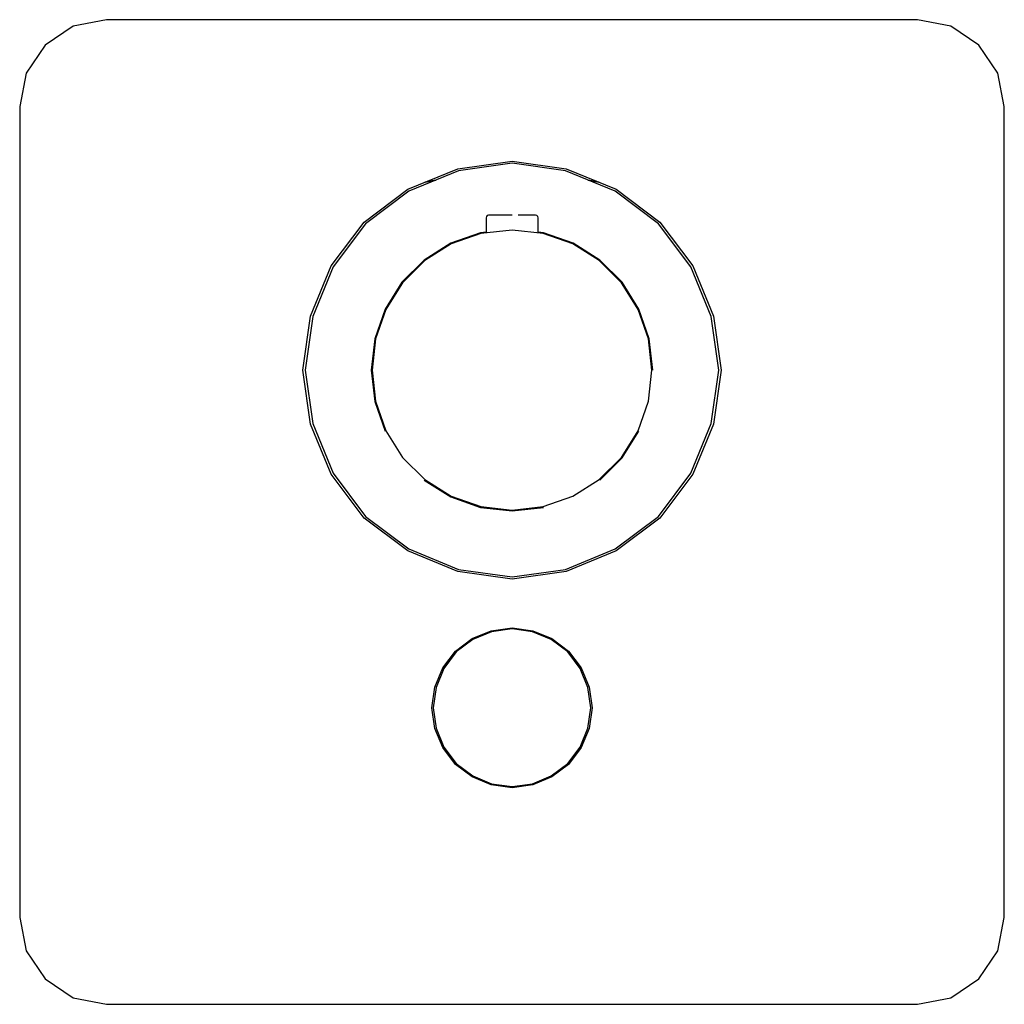
# Model space of a CAD drawing. Extents: x -0.085 to 0.085, y -0.085 to 0.085.
import ezdxf

# ---------------------------------------------------------------- set-up
doc = ezdxf.new("R2010")
doc.units = 0
doc.header["$MEASUREMENT"] = 0

msp = doc.modelspace()

# ---------------------------------------------------------------- linework, layer by layer
at = {"linetype": 'Continuous'}
for p, q in [((-0.07, 0.085), (-0.07574, 0.083858)), ((0, 0.085), (-0.07, 0.085)), ((0.07, 0.085), (0, 0.085)), ((0.07574, 0.083858), (0.07, 0.085)), ((-0.07574, 0.083858), (-0.080607, 0.080607)), ((0.080607, 0.080607), (0.07574, 0.083858)), ((-0.080607, 0.080607), (-0.083858, 0.07574)), ((0.083858, 0.07574), (0.080607, 0.080607)), ((-0.083858, 0.07574), (-0.085, 0.07)), ((0.085, 0.07), (0.083858, 0.07574)), ((-0.085, 0.07), (-0.085, 0.0245)), ((0.085, 0.0245), (0.085, 0.07)), ((-0.00933, 0.059267), (0, 0.060601)), ((0, 0.060222), (-0.009233, 0.058902)), ((0, 0.060601), (0.00933, 0.059267)), ((0.009233, 0.058902), (0, 0.060222)), ((-0.017995, 0.055713), (-0.00933, 0.059267)), ((-0.009233, 0.058902), (-0.017806, 0.055385)), ((0.017806, 0.055385), (0.009233, 0.058902)), ((0.00933, 0.059267), (0.017995, 0.055713)), ((-0.013137, 0.0573), (-0.01505, 0.056921)), ((-0.01505, 0.056921), (-0.013137, 0.0573)), ((0.013137, 0.0573), (0.01505, 0.056921)), ((0.01505, 0.056921), (0.013137, 0.0573)), ((-0.025549, 0.05005), (-0.017995, 0.055713)), ((-0.017806, 0.055385), (-0.025281, 0.049782)), ((0.025281, 0.049782), (0.017806, 0.055385)), ((0.017995, 0.055713), (0.025549, 0.05005)), ((-0.004427, 0.051018), (-0.004488, 0.050793)), ((-0.004261, 0.051183), (-0.004427, 0.051018)), ((-0.004034, 0.051243), (-0.004261, 0.051183)), ((-0.003896, 0.051243), (-0.004034, 0.051243)), ((-0.003492, 0.051243), (-0.003896, 0.051243)), ((-0.002848, 0.051243), (-0.003492, 0.051243)), ((-0.00201, 0.051243), (-0.002848, 0.051243)), ((-0.001034, 0.051243), (-0.00201, 0.051243)), ((0.000014, 0.051243), (-0.001034, 0.051243)), ((0.002038, 0.051243), (0.001062, 0.051243)), ((0.002876, 0.051243), (0.002038, 0.051243)), ((0.00352, 0.051243), (0.002876, 0.051243)), ((0.003924, 0.051243), (0.00352, 0.051243)), ((0.004062, 0.051243), (0.003924, 0.051243)), ((0.004289, 0.051183), (0.004062, 0.051243)), ((0.004455, 0.051018), (0.004289, 0.051183)), ((0.004516, 0.050793), (0.004455, 0.051018)), ((-0.031213, 0.042496), (-0.025549, 0.05005)), ((-0.025281, 0.049782), (-0.030885, 0.042307)), ((-0.004488, 0.050793), (-0.004488, 0.050739)), ((-0.004488, 0.050739), (-0.004488, 0.048163)), ((0.004516, 0.050739), (0.004516, 0.050793)), ((0.004516, 0.04816), (0.004516, 0.050739)), ((0.030885, 0.042307), (0.025281, 0.049782)), ((0.025549, 0.05005), (0.031213, 0.042496)), ((-0.00541, 0.048202), (-0.010548, 0.046404)), ((-0.005378, 0.048062), (-0.010486, 0.046275)), ((-0.004488, 0.048306), (-0.00541, 0.048202)), ((0, 0.048668), (-0.005378, 0.048062)), ((0.005378, 0.048062), (0, 0.048668)), ((0.00541, 0.048202), (0.004516, 0.048303)), ((0.010486, 0.046275), (0.005378, 0.048062)), ((0.010548, 0.046404), (0.00541, 0.048202)), ((-0.010548, 0.046404), (-0.015158, 0.043508)), ((-0.010486, 0.046275), (-0.015068, 0.043396)), ((0.015068, 0.043396), (0.010486, 0.046275)), ((0.015158, 0.043508), (0.010548, 0.046404)), ((-0.015158, 0.043508), (-0.019007, 0.039658)), ((-0.015068, 0.043396), (-0.018895, 0.039569)), ((0.018895, 0.039569), (0.015068, 0.043396)), ((0.019007, 0.039658), (0.015158, 0.043508)), ((-0.034767, 0.033831), (-0.031213, 0.042496)), ((-0.030885, 0.042307), (-0.034402, 0.033733)), ((0.034402, 0.033733), (0.030885, 0.042307)), ((0.031213, 0.042496), (0.034767, 0.033831)), ((-0.019007, 0.039658), (-0.021903, 0.035049)), ((-0.018895, 0.039569), (-0.021774, 0.034987)), ((0.021774, 0.034987), (0.018895, 0.039569)), ((0.021903, 0.035049), (0.019007, 0.039658)), ((-0.021903, 0.035049), (-0.023701, 0.02991)), ((-0.021774, 0.034987), (-0.023562, 0.029878)), ((0.023562, 0.029878), (0.021774, 0.034987)), ((0.023701, 0.02991), (0.021903, 0.035049)), ((-0.036101, 0.0245), (-0.034767, 0.033831)), ((-0.034402, 0.033733), (-0.035722, 0.0245)), ((0.035722, 0.0245), (0.034402, 0.033733)), ((0.034767, 0.033831), (0.036101, 0.0245)), ((-0.023701, 0.02991), (-0.024311, 0.0245)), ((-0.023562, 0.029878), (-0.024168, 0.0245)), ((0.024168, 0.024501), (0.023562, 0.029878)), ((0.024311, 0.024501), (0.023701, 0.02991)), ((-0.085, 0.0245), (-0.085, 0.002117)), ((-0.034767, 0.015169), (-0.036101, 0.0245)), ((-0.035722, 0.0245), (-0.034402, 0.015267)), ((-0.024311, 0.0245), (-0.023701, 0.019091)), ((-0.024168, 0.0245), (-0.023562, 0.019123)), ((0.023562, 0.019123), (0.024168, 0.024501)), ((0.034402, 0.015267), (0.035722, 0.0245)), ((0.036101, 0.0245), (0.034767, 0.015169)), ((0.085, 0.002117), (0.085, 0.0245)), ((-0.023701, 0.019091), (-0.021903, 0.013952)), ((-0.023562, 0.019123), (-0.021774, 0.014014)), ((0.021774, 0.014015), (0.023562, 0.019123)), ((-0.031213, 0.006504), (-0.034767, 0.015169)), ((-0.034402, 0.015267), (-0.030885, 0.006693)), ((-0.021774, 0.014014), (-0.018895, 0.009432)), ((0.018895, 0.009432), (0.021774, 0.014015)), ((0.019007, 0.009343), (0.021903, 0.013952)), ((0.030885, 0.006693), (0.034402, 0.015267)), ((0.034767, 0.015169), (0.031213, 0.006504)), ((-0.018895, 0.009432), (-0.015068, 0.005605)), ((0.015068, 0.005605), (0.018895, 0.009432)), ((0.015158, 0.005494), (0.019007, 0.009343)), ((-0.025549, -0.00105), (-0.031213, 0.006504)), ((-0.030885, 0.006693), (-0.025281, -0.000782)), ((-0.015158, 0.005493), (-0.010548, 0.002597)), ((-0.015068, 0.005605), (-0.010486, 0.002726)), ((0.010486, 0.002726), (0.015068, 0.005605)), ((0.025281, -0.000782), (0.030885, 0.006693)), ((0.031213, 0.006504), (0.025549, -0.00105)), ((-0.085, 0.002117), (-0.085, -0.015824)), ((-0.010548, 0.002597), (-0.00541, 0.000799)), ((-0.010486, 0.002726), (-0.005378, 0.000939)), ((0.005378, 0.000939), (0.010486, 0.002726)), ((0.085, -0.015824), (0.085, 0.002117)), ((-0.00541, 0.000799), (0, 0.00019)), ((-0.005378, 0.000939), (0, 0.000333)), ((0, 0.000333), (0.005378, 0.000939)), ((0, 0.00019), (0.00541, 0.000799)), ((-0.017995, -0.006714), (-0.025549, -0.00105)), ((-0.025281, -0.000782), (-0.017806, -0.006386)), ((0.017806, -0.006386), (0.025281, -0.000782)), ((0.025549, -0.00105), (0.017995, -0.006714)), ((-0.00933, -0.010267), (-0.017995, -0.006714)), ((-0.017806, -0.006386), (-0.009233, -0.009902)), ((0.009233, -0.009902), (0.017806, -0.006386)), ((0.017995, -0.006714), (0.00933, -0.010267)), ((-0.009233, -0.009902), (0, -0.011221)), ((0, -0.011221), (0.009233, -0.009902)), ((0, -0.0116), (-0.00933, -0.010267)), ((0.00933, -0.010267), (0, -0.0116)), ((-0.085, -0.015824), (-0.085, -0.022533)), ((0.085, -0.022533), (0.085, -0.015824)), ((-0.003571, -0.020494), (0, -0.019984)), ((0, -0.020191), (-0.003517, -0.020694)), ((0, -0.019984), (0.003571, -0.020494)), ((0.003517, -0.020694), (0, -0.020191)), ((-0.009778, -0.024022), (-0.006887, -0.021855)), ((-0.006783, -0.022034), (-0.009631, -0.024168)), ((-0.006887, -0.021855), (-0.003571, -0.020494)), ((-0.003517, -0.020694), (-0.006783, -0.022034)), ((0.006783, -0.022034), (0.003517, -0.020694)), ((0.003571, -0.020494), (0.006887, -0.021855)), ((0.009631, -0.024168), (0.006783, -0.022034)), ((0.006887, -0.021855), (0.009778, -0.024022)), ((-0.085, -0.022533), (-0.085, -0.0338)), ((0.085, -0.0338), (0.085, -0.022533)), ((-0.011945, -0.026913), (-0.009778, -0.024022)), ((-0.009631, -0.024168), (-0.011766, -0.027016)), ((0.011766, -0.027016), (0.009631, -0.024168)), ((0.009778, -0.024022), (0.011945, -0.026913)), ((-0.013306, -0.030229), (-0.011945, -0.026913)), ((-0.011766, -0.027016), (-0.013106, -0.030283)), ((0.013106, -0.030283), (0.011766, -0.027016)), ((0.011945, -0.026913), (0.013306, -0.030229)), ((-0.013816, -0.0338), (-0.013306, -0.030229)), ((-0.013106, -0.030283), (-0.013609, -0.0338)), ((0.013609, -0.0338), (0.013106, -0.030283)), ((0.013306, -0.030229), (0.013816, -0.0338)), ((-0.085, -0.0338), (-0.085, -0.07)), ((-0.013306, -0.037371), (-0.013816, -0.0338)), ((-0.013609, -0.0338), (-0.013106, -0.037317)), ((0.013106, -0.037317), (0.013609, -0.0338)), ((0.013816, -0.0338), (0.013306, -0.037371)), ((0.085, -0.07), (0.085, -0.0338)), ((-0.011945, -0.040687), (-0.013306, -0.037371)), ((-0.013106, -0.037317), (-0.011766, -0.040584)), ((0.011766, -0.040584), (0.013106, -0.037317)), ((0.013306, -0.037371), (0.011945, -0.040687)), ((-0.009778, -0.043578), (-0.011945, -0.040687)), ((-0.011766, -0.040584), (-0.009631, -0.043432)), ((0.009631, -0.043432), (0.011766, -0.040584)), ((0.011945, -0.040687), (0.009778, -0.043578)), ((-0.006887, -0.045746), (-0.009778, -0.043578)), ((-0.009631, -0.043432), (-0.006783, -0.045567)), ((0.006783, -0.045567), (0.009631, -0.043432)), ((0.009778, -0.043578), (0.006887, -0.045746)), ((-0.003571, -0.047105), (-0.006887, -0.045746)), ((-0.006783, -0.045567), (-0.003517, -0.046906)), ((0.003517, -0.046906), (0.006783, -0.045567)), ((0.006887, -0.045746), (0.003571, -0.047105)), ((0, -0.047616), (-0.003571, -0.047105)), ((-0.003517, -0.046906), (0, -0.047409)), ((0, -0.047409), (0.003517, -0.046906)), ((0.003571, -0.047105), (0, -0.047616)), ((-0.085, -0.07), (-0.083858, -0.07574)), ((0.083858, -0.07574), (0.085, -0.07)), ((-0.083858, -0.07574), (-0.080607, -0.080607)), ((0.080607, -0.080607), (0.083858, -0.07574)), ((-0.080607, -0.080607), (-0.07574, -0.083858)), ((0.07574, -0.083858), (0.080607, -0.080607)), ((-0.07574, -0.083858), (-0.07, -0.085)), ((-0.07, -0.085), (0, -0.085)), ((0, -0.085), (0.07, -0.085)), ((0.07, -0.085), (0.07574, -0.083858))]:
    msp.add_line(p, q, dxfattribs=at)

doc.saveas('drawing.dxf')
